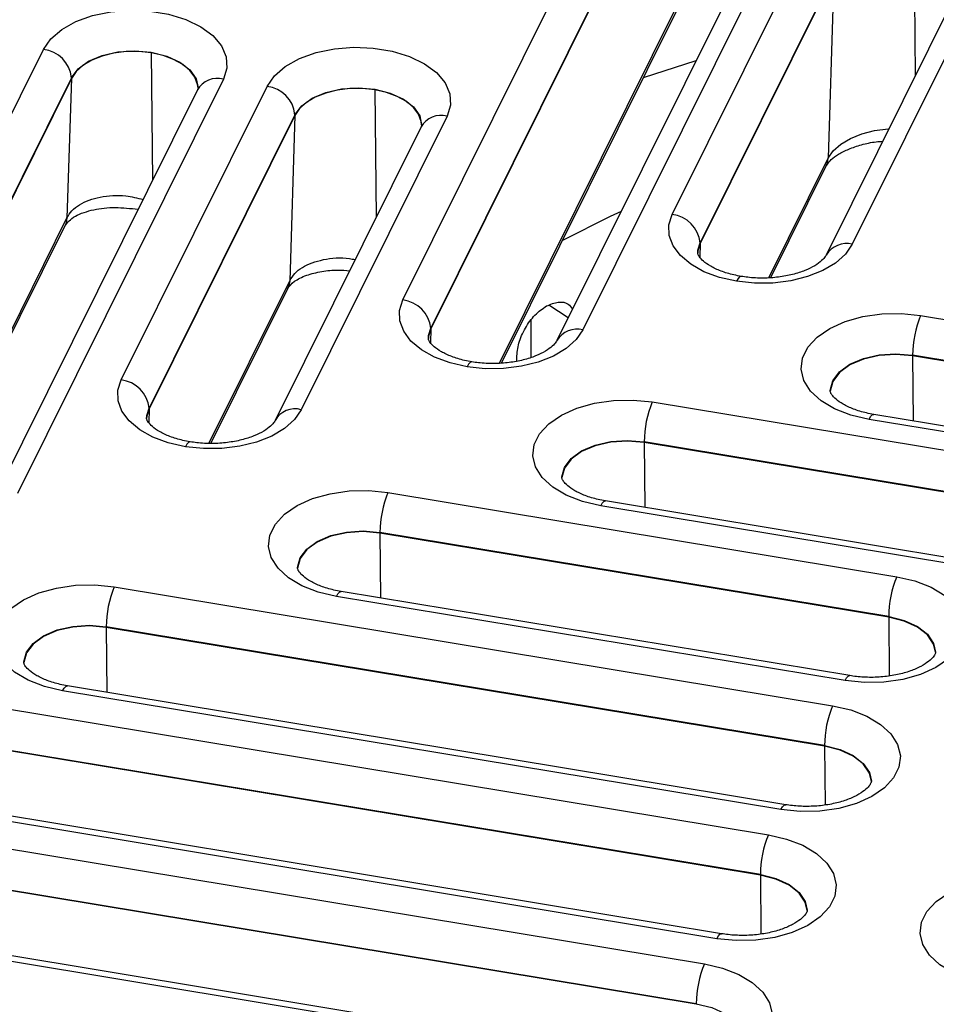
# Model space of a CAD drawing. Units: inches. Extents: x 5041.2 to 5123.9, y -3969.9 to -3911.7.
# Drawn here: x 5084.9 to 5088, y -3925.4 to -3922 of the extents above; entities that cross this region are included whole.
import ezdxf

# ---------------------------------------------------------------- set-up
doc = ezdxf.new("R2010")
doc.units = ezdxf.units.IN
doc.header["$MEASUREMENT"] = 0

msp = doc.modelspace()

# ---------------------------------------------------------------- linework, layer by layer
at = {"color": 7, "linetype": 'Continuous', "lineweight": 25}
for p, q in [((5086.17196, -3922.96475), (5087.04322, -3921.2107)), ((5087.13934, -3921.31048), (5086.26808, -3923.06453)), ((5087.13938, -3921.30829), (5086.26812, -3923.06235)), ((5087.6626, -3921.31323), (5086.79134, -3923.06728)), ((5087.57301, -3921.3504), (5086.70175, -3923.10446)), ((5087.09852, -3922.67059), (5087.55896, -3921.74361)), ((5087.65508, -3921.84339), (5087.19464, -3922.77037)), ((5087.65512, -3921.8412), (5087.19467, -3922.76819)), ((5087.65508, -3921.84339), (5087.63492, -3922.47713)), ((5088.17834, -3921.84614), (5087.71789, -3922.77312)), ((5088.08875, -3921.88331), (5087.62831, -3922.8103)), ((5086.51097, -3923.18193), (5087.11265, -3921.97062)), ((5084.22684, -3923.52883), (5084.93542, -3922.10227)), ((5087.17968, -3922.14227), (5086.99846, -3922.20051)), ((5085.03154, -3922.20205), (5084.32295, -3923.62861)), ((5085.03158, -3922.19987), (5084.32299, -3923.62642)), ((5085.55479, -3922.2048), (5084.84621, -3923.63136)), ((5085.03154, -3922.20205), (5085.01626, -3922.68239)), ((5085.46521, -3922.24198), (5084.75662, -3923.66853)), ((5085.20285, -3923.23985), (5085.70465, -3922.22961)), ((5085.46709, -3922.23466), (5085.46715, -3922.23502)), ((5085.80077, -3922.32939), (5085.29896, -3923.33963)), ((5085.8008, -3922.3272), (5085.299, -3923.33744)), ((5085.80077, -3922.32939), (5085.78265, -3922.89866)), ((5086.32402, -3922.33213), (5085.82222, -3923.34238)), ((5086.23443, -3922.36931), (5085.73263, -3923.37956)), ((5086.23631, -3922.36199), (5086.23637, -3922.36236)), ((5087.43753, -3922.88777), (5087.62839, -3922.50353)), ((5084.49482, -3923.7454), (5085.00972, -3922.70878)), ((5085.51115, -3923.4585), (5085.77612, -3922.92506)), ((5087.95308, -3923.01805), (5089.55883, -3923.28386)), ((5086.61352, -3923.16231), (5086.61352, -3923.03432)), ((5086.56374, -3923.1753), (5086.56374, -3923.16316)), ((5089.53126, -3923.42105), (5087.92551, -3923.15524)), ((5089.53127, -3923.42322), (5087.92552, -3923.15741)), ((5087.02995, -3923.31578), (5090.06839, -3923.81875)), ((5089.39757, -3923.62441), (5087.79181, -3923.3586)), ((5089.38123, -3923.64142), (5087.77547, -3923.37561)), ((5090.04082, -3923.95593), (5087.00238, -3923.45297)), ((5090.04083, -3923.95811), (5087.00239, -3923.45514)), ((5086.12072, -3923.62744), (5087.87071, -3923.91712)), ((5089.89079, -3924.17631), (5086.85235, -3923.67334)), ((5089.90712, -3924.1593), (5086.86868, -3923.65633)), ((5087.84313, -3924.05431), (5086.09315, -3923.76462)), ((5087.84314, -3924.05648), (5086.09316, -3923.7668)), ((5085.179, -3923.95213), (5087.65013, -3924.36119)), ((5087.70944, -3924.25767), (5085.95945, -3923.96799)), ((5087.6931, -3924.27468), (5085.94312, -3923.985)), ((5087.62256, -3924.49837), (5085.15143, -3924.08931)), ((5087.62257, -3924.50055), (5085.15144, -3924.09149)), ((5088.00391, -3924.17706), (5088.00397, -3924.1774)), ((5084.23728, -3924.27682), (5087.42956, -3924.80525)), ((5087.47253, -3924.71874), (5085.0014, -3924.30968)), ((5087.48887, -3924.70173), (5085.01773, -3924.29268)), ((5087.40199, -3924.94244), (5084.20971, -3924.414)), ((5087.402, -3924.94461), (5084.20972, -3924.41618)), ((5083.27633, -3924.59832), (5087.20899, -3925.24931)), ((5087.2683, -3925.1458), (5084.07601, -3924.61737)), ((5087.78334, -3924.62113), (5087.7834, -3924.62147)), ((5087.25196, -3925.16281), (5084.05967, -3924.63437)), ((5087.18142, -3925.3865), (5083.24875, -3924.73551)), ((5087.18143, -3925.38867), (5083.24876, -3924.73768)), ((5087.03139, -3925.60687), (5083.09872, -3924.95588)), ((5087.04772, -3925.58986), (5083.11506, -3924.93887)), ((5087.56276, -3925.06519), (5087.56283, -3925.06553))]:
    msp.add_line(p, q, dxfattribs=at)
at = {"color": 8, "linetype": 'Continuous', "lineweight": 25}
for p, q in [((5087.92989, -3921.75545), (5087.93395, -3922.19496)), ((5086.50417, -3923.18238), (5087.11918, -3921.94422)), ((5085.30635, -3922.11412), (5085.31041, -3922.55363)), ((5086.07557, -3922.24145), (5086.07964, -3922.68096)), ((5087.43073, -3922.88822), (5087.63492, -3922.47713)), ((5084.48841, -3923.74507), (5085.01626, -3922.68239)), ((5087.19464, -3922.77037), (5087.19313, -3922.81781)), ((5085.50474, -3923.45817), (5085.78265, -3922.89866)), ((5086.74066, -3923.02612), (5086.67417, -3922.98278)), ((5086.26808, -3923.06453), (5086.26657, -3923.11197)), ((5087.92552, -3923.15741), (5087.92758, -3923.38107)), ((5085.29896, -3923.33963), (5085.29746, -3923.38707)), ((5087.00239, -3923.45514), (5087.00446, -3923.67881)), ((5086.09316, -3923.7668), (5086.09522, -3923.99046)), ((5087.84314, -3924.05648), (5087.84501, -3924.25835)), ((5085.15144, -3924.09149), (5085.1535, -3924.31515)), ((5087.62257, -3924.50055), (5087.62444, -3924.70242)), ((5087.402, -3924.94461), (5087.40387, -3925.14648))]:
    msp.add_line(p, q, dxfattribs=at)
at = {"color": 7, "linetype": 'Continuous', "lineweight": 25, "flags": 128}
for points in [[(5084.93542, -3922.10227), (5084.96065, -3922.06622), (5084.99831, -3922.03399), (5085.04676, -3922.00698), (5085.10388, -3921.98638), (5085.16717, -3921.97308), (5085.23387, -3921.96767), (5085.30105, -3921.97038), (5085.36579, -3921.9811), (5085.42526, -3921.99935), (5085.47686, -3922.02434), (5085.51832, -3922.05498), (5085.54785, -3922.08993), (5085.56414, -3922.12765), (5085.56649, -3922.16651), (5085.55479, -3922.2048)], [(5085.30635, -3922.11412), (5085.26351, -3922.10959), (5085.21996, -3922.10997), (5085.17738, -3922.11525), (5085.1374, -3922.12523), (5085.10156, -3922.13952), (5085.07123, -3922.15756), (5085.04759, -3922.17868), (5085.03154, -3922.20205)], [(5085.70465, -3922.22961), (5085.72988, -3922.19356), (5085.76754, -3922.16132), (5085.81599, -3922.13431), (5085.87311, -3922.11371), (5085.93639, -3922.10041), (5086.00309, -3922.095), (5086.07028, -3922.09771), (5086.13502, -3922.10843), (5086.19449, -3922.12668), (5086.24608, -3922.15167), (5086.28755, -3922.18231), (5086.31707, -3922.21726), (5086.33337, -3922.25499), (5086.33572, -3922.29384), (5086.32402, -3922.33213)], [(5086.07557, -3922.24145), (5086.03273, -3922.23692), (5085.98918, -3922.23731), (5085.9466, -3922.24259), (5085.90662, -3922.25256), (5085.87078, -3922.26685), (5085.84046, -3922.2849), (5085.81682, -3922.30601), (5085.80077, -3922.32939)], [(5086.92242, -3922.6602), (5086.88526, -3922.67739), (5086.72072, -3922.75966)], [(5087.31941, -3922.90063), (5087.2607, -3922.8872), (5087.20765, -3922.86741), (5087.16232, -3922.84202), (5087.12643, -3922.81202), (5087.10138, -3922.77855), (5087.08811, -3922.74291), (5087.08715, -3922.70645), (5087.09852, -3922.67059)], [(5087.71789, -3922.77312), (5087.69462, -3922.80701), (5087.66034, -3922.83763), (5087.61637, -3922.8638), (5087.5644, -3922.88452), (5087.50642, -3922.89898), (5087.44468, -3922.90664), (5087.38153, -3922.9072), (5087.31941, -3922.90063)], [(5086.39285, -3923.19479), (5086.33414, -3923.18136), (5086.2811, -3923.16157), (5086.23576, -3923.13618), (5086.19988, -3923.10618), (5086.17482, -3923.07271), (5086.16156, -3923.03707), (5086.16059, -3923.00061), (5086.17196, -3922.96475)], [(5087.77547, -3923.37561), (5087.71303, -3923.36104), (5087.65719, -3923.3393), (5087.6104, -3923.31133), (5087.57471, -3923.27836), (5087.55168, -3923.24182), (5087.54231, -3923.20332), (5087.547, -3923.16453), (5087.56557, -3923.12716), (5087.59719, -3923.09283), (5087.64048, -3923.06304), (5087.69355, -3923.03911), (5087.75409, -3923.02206), (5087.81944, -3923.01266), (5087.88675, -3923.0113), (5087.95308, -3923.01805)], [(5086.79134, -3923.06728), (5086.76806, -3923.10117), (5086.73378, -3923.13179), (5086.68981, -3923.15796), (5086.63784, -3923.17868), (5086.57987, -3923.19314), (5086.51812, -3923.2008), (5086.45497, -3923.20136), (5086.39285, -3923.19479)], [(5085.42373, -3923.46989), (5085.36502, -3923.45646), (5085.31198, -3923.43667), (5085.26664, -3923.41128), (5085.23076, -3923.38128), (5085.2057, -3923.34781), (5085.19244, -3923.31217), (5085.19147, -3923.27571), (5085.20285, -3923.23985)], [(5086.85235, -3923.67334), (5086.7899, -3923.65877), (5086.73406, -3923.63703), (5086.68728, -3923.60906), (5086.65159, -3923.57609), (5086.62855, -3923.53955), (5086.61918, -3923.50105), (5086.62388, -3923.46227), (5086.64244, -3923.42489), (5086.67406, -3923.39056), (5086.71735, -3923.36078), (5086.77043, -3923.33684), (5086.83096, -3923.31979), (5086.89631, -3923.31039), (5086.96362, -3923.30903), (5087.02995, -3923.31578)], [(5085.82222, -3923.34238), (5085.79894, -3923.37627), (5085.76466, -3923.40689), (5085.72069, -3923.43306), (5085.66872, -3923.45378), (5085.61075, -3923.46824), (5085.549, -3923.4759), (5085.48585, -3923.47646), (5085.42373, -3923.46989)], [(5085.94312, -3923.985), (5085.88067, -3923.97043), (5085.82483, -3923.94869), (5085.77805, -3923.92072), (5085.74236, -3923.88775), (5085.71932, -3923.85121), (5085.70995, -3923.81271), (5085.71464, -3923.77392), (5085.73321, -3923.73655), (5085.76483, -3923.70222), (5085.80812, -3923.67243), (5085.86119, -3923.64849), (5085.92173, -3923.63145), (5085.98708, -3923.62204), (5086.05439, -3923.62069), (5086.12072, -3923.62744)], [(5087.87071, -3923.91712), (5087.93315, -3923.93169), (5087.98899, -3923.95343), (5088.03577, -3923.9814), (5088.07147, -3924.01437), (5088.0945, -3924.05091), (5088.10387, -3924.08941), (5088.09918, -3924.1282), (5088.08061, -3924.16557), (5088.04899, -3924.1999), (5088.0057, -3924.22969), (5087.95263, -3924.25362), (5087.89209, -3924.27067), (5087.82674, -3924.28007), (5087.75943, -3924.28143), (5087.6931, -3924.27468)], [(5085.0014, -3924.30968), (5084.93895, -3924.29512), (5084.88311, -3924.27338), (5084.83633, -3924.24541), (5084.80063, -3924.21244), (5084.7776, -3924.1759), (5084.76823, -3924.1374), (5084.77292, -3924.09861), (5084.79149, -3924.06124), (5084.82311, -3924.02691), (5084.8664, -3923.99712), (5084.91947, -3923.97318), (5084.98001, -3923.95614), (5085.04536, -3923.94673), (5085.11267, -3923.94538), (5085.179, -3923.95213)], [(5087.65013, -3924.36119), (5087.71258, -3924.37575), (5087.76842, -3924.39749), (5087.8152, -3924.42546), (5087.85089, -3924.45844), (5087.87393, -3924.49497), (5087.8833, -3924.53347), (5087.8786, -3924.57226), (5087.86004, -3924.60963), (5087.82842, -3924.64396), (5087.78513, -3924.67375), (5087.73205, -3924.69769), (5087.67152, -3924.71473), (5087.60617, -3924.72414), (5087.53886, -3924.72549), (5087.47253, -3924.71874)], [(5087.42956, -3924.80525), (5087.49201, -3924.81982), (5087.54785, -3924.84156), (5087.59463, -3924.86953), (5087.63032, -3924.9025), (5087.65336, -3924.93904), (5087.66273, -3924.97754), (5087.65803, -3925.01632), (5087.63947, -3925.0537), (5087.60785, -3925.08803), (5087.56456, -3925.11781), (5087.51148, -3925.14175), (5087.45095, -3925.1588), (5087.3856, -3925.1682), (5087.31829, -3925.16956), (5087.25196, -3925.16281)], [(5088.18464, -3925.3172), (5088.1222, -3925.30263), (5088.06636, -3925.28089), (5088.01958, -3925.25292), (5087.98388, -3925.21995), (5087.96085, -3925.18341), (5087.95148, -3925.14491), (5087.95617, -3925.10612), (5087.97474, -3925.06875), (5088.00636, -3925.03442), (5088.04965, -3925.00464), (5088.10272, -3924.9807), (5088.16326, -3924.96365), (5088.22861, -3924.95425), (5088.29592, -3924.95289), (5088.36225, -3924.95964)], [(5087.20899, -3925.24931), (5087.27144, -3925.26388), (5087.32727, -3925.28562), (5087.37406, -3925.31359), (5087.40975, -3925.34656), (5087.43279, -3925.3831), (5087.44216, -3925.4216), (5087.43746, -3925.46039), (5087.4189, -3925.49776), (5087.38728, -3925.53209), (5087.34398, -3925.56188), (5087.29091, -3925.58582), (5087.23038, -3925.60286), (5087.16503, -3925.61227), (5087.09772, -3925.61362), (5087.03139, -3925.60687)]]:
    msp.add_lwpolyline(points, dxfattribs=at)
at = {"color": 8, "linetype": 'Continuous', "lineweight": 25, "flags": 128}
for points in [[(5085.03158, -3922.19987), (5085.0547, -3922.16917), (5085.0908, -3922.14297), (5085.13741, -3922.12305), (5085.19137, -3922.11078), (5085.24899, -3922.10699), (5085.30634, -3922.11194), (5085.35952, -3922.12529), (5085.4049, -3922.14613), (5085.4394, -3922.17304), (5085.46065, -3922.20419), (5085.46725, -3922.23473)], [(5085.46724, -3922.23497), (5085.46585, -3922.22289), (5085.45671, -3922.19831), (5085.43943, -3922.17523), (5085.41468, -3922.15454), (5085.38342, -3922.13703), (5085.34684, -3922.12338), (5085.30635, -3922.11412)], [(5085.8008, -3922.3272), (5085.82392, -3922.2965), (5085.86002, -3922.2703), (5085.90664, -3922.25039), (5085.96059, -3922.23812), (5086.01821, -3922.23433), (5086.07556, -3922.23928), (5086.12874, -3922.25262), (5086.17413, -3922.27346), (5086.20862, -3922.30037), (5086.22987, -3922.33152), (5086.23647, -3922.36206)], [(5086.23647, -3922.3623), (5086.23508, -3922.35022), (5086.22593, -3922.32564), (5086.20865, -3922.30256), (5086.1839, -3922.28187), (5086.15264, -3922.26436), (5086.11606, -3922.25072), (5086.07557, -3922.24145)], [(5087.63492, -3922.47713), (5087.65249, -3922.45155), (5087.67836, -3922.42844), (5087.71155, -3922.40869), (5087.75077, -3922.39306), (5087.79452, -3922.38214), (5087.84113, -3922.37636), (5087.84394, -3922.37618)], [(5087.62839, -3922.50353), (5087.63264, -3922.49237), (5087.63492, -3922.47713)], [(5085.01626, -3922.68239), (5085.01361, -3922.69893), (5085.00972, -3922.70878)], [(5087.18607, -3922.80413), (5087.18683, -3922.79291), (5087.19467, -3922.76819)], [(5087.19464, -3922.77037), (5087.1868, -3922.79511), (5087.18607, -3922.80329)], [(5087.33575, -3922.88363), (5087.33472, -3922.88356), (5087.32996, -3922.88561), (5087.32479, -3922.89137), (5087.31941, -3922.90063)], [(5085.78265, -3922.89866), (5085.78, -3922.9152), (5085.77612, -3922.92506)], [(5086.25952, -3923.09829), (5086.26028, -3923.08707), (5086.26812, -3923.06235)], [(5086.26808, -3923.06453), (5086.26024, -3923.08927), (5086.25952, -3923.09745)], [(5087.64214, -3923.27924), (5087.64217, -3923.27627), (5087.65074, -3923.24316), (5087.67387, -3923.21246), (5087.70997, -3923.18626), (5087.75658, -3923.16635), (5087.81054, -3923.15408), (5087.86815, -3923.15029), (5087.92551, -3923.15524)], [(5087.92552, -3923.15741), (5087.86815, -3923.15246), (5087.81053, -3923.15625), (5087.75656, -3923.16852), (5087.70994, -3923.18844), (5087.67383, -3923.21464), (5087.65071, -3923.24535), (5087.64214, -3923.27826)], [(5086.40919, -3923.17779), (5086.40817, -3923.17772), (5086.4034, -3923.17977), (5086.39823, -3923.18553), (5086.39285, -3923.19479)], [(5085.2904, -3923.37339), (5085.29116, -3923.36217), (5085.299, -3923.33744)], [(5085.29896, -3923.33963), (5085.29112, -3923.36437), (5085.2904, -3923.37255)], [(5087.77547, -3923.37561), (5087.78085, -3923.36635), (5087.78603, -3923.36058), (5087.79079, -3923.35853), (5087.79181, -3923.3586)], [(5085.44007, -3923.45289), (5085.43905, -3923.45282), (5085.43428, -3923.45487), (5085.42911, -3923.46063), (5085.42373, -3923.46989)], [(5086.71901, -3923.57697), (5086.71904, -3923.574), (5086.72762, -3923.54089), (5086.75074, -3923.51019), (5086.78684, -3923.48399), (5086.83345, -3923.46408), (5086.88741, -3923.45181), (5086.94503, -3923.44802), (5087.00238, -3923.45297)], [(5087.00239, -3923.45514), (5086.94503, -3923.45019), (5086.8874, -3923.45398), (5086.83344, -3923.46626), (5086.78681, -3923.48617), (5086.75071, -3923.51237), (5086.72758, -3923.54308), (5086.71901, -3923.57599)], [(5086.85235, -3923.67334), (5086.85773, -3923.66408), (5086.8629, -3923.65831), (5086.86767, -3923.65627), (5086.86868, -3923.65633)], [(5085.80978, -3923.88862), (5085.80981, -3923.88566), (5085.81838, -3923.85255), (5085.84151, -3923.82185), (5085.87761, -3923.79565), (5085.92422, -3923.77573), (5085.97818, -3923.76347), (5086.03579, -3923.75968), (5086.09315, -3923.76462)], [(5086.09316, -3923.7668), (5086.03579, -3923.76185), (5085.97817, -3923.76564), (5085.9242, -3923.77791), (5085.87758, -3923.79783), (5085.84148, -3923.82403), (5085.81835, -3923.85474), (5085.80978, -3923.88765)], [(5085.94312, -3923.985), (5085.94849, -3923.97574), (5085.95367, -3923.96997), (5085.95843, -3923.96792), (5085.95945, -3923.96799)], [(5087.84313, -3924.05431), (5087.89631, -3924.06766), (5087.9417, -3924.0885), (5087.97619, -3924.11541), (5087.99744, -3924.14655), (5088.00404, -3924.17685)], [(5088.00404, -3924.17733), (5087.99748, -3924.14874), (5087.97622, -3924.11759), (5087.94172, -3924.09068), (5087.89633, -3924.06983), (5087.84314, -3924.05648)], [(5084.86806, -3924.21331), (5084.86809, -3924.21035), (5084.87666, -3924.17724), (5084.89979, -3924.14654), (5084.93589, -3924.12034), (5084.9825, -3924.10042), (5085.03646, -3924.08815), (5085.09407, -3924.08436), (5085.15143, -3924.08931)], [(5085.15144, -3924.09149), (5085.09407, -3924.08654), (5085.03645, -3924.09033), (5084.98248, -3924.1026), (5084.93586, -3924.12252), (5084.89976, -3924.14872), (5084.87663, -3924.17943), (5084.86806, -3924.21234)], [(5087.6931, -3924.27468), (5087.69848, -3924.26542), (5087.70365, -3924.25965), (5087.70842, -3924.2576), (5087.70941, -3924.25767)], [(5085.0014, -3924.30968), (5085.00677, -3924.30042), (5085.01195, -3924.29466), (5085.01671, -3924.29261), (5085.01773, -3924.29268)], [(5087.62256, -3924.49837), (5087.67574, -3924.51172), (5087.72113, -3924.53256), (5087.75562, -3924.55947), (5087.77687, -3924.59062), (5087.78347, -3924.62091)], [(5087.78347, -3924.6214), (5087.77691, -3924.59281), (5087.75565, -3924.56166), (5087.72115, -3924.53474), (5087.67576, -3924.5139), (5087.62257, -3924.50055)], [(5087.47253, -3924.71874), (5087.47791, -3924.70948), (5087.48308, -3924.70372), (5087.48785, -3924.70167), (5087.48884, -3924.70173)], [(5087.40199, -3924.94244), (5087.45517, -3924.95578), (5087.50055, -3924.97662), (5087.53505, -3925.00353), (5087.5563, -3925.03468), (5087.5629, -3925.06498)], [(5087.56289, -3925.06546), (5087.55634, -3925.03687), (5087.53508, -3925.00572), (5087.50058, -3924.9788), (5087.45519, -3924.95796), (5087.402, -3924.94461)], [(5087.25196, -3925.16281), (5087.25734, -3925.15355), (5087.26251, -3925.14778), (5087.26728, -3925.14573), (5087.26827, -3925.14579)], [(5087.18142, -3925.3865), (5087.2346, -3925.39985), (5087.27998, -3925.42069), (5087.31448, -3925.4476), (5087.33573, -3925.47875), (5087.34232, -3925.50904)]]:
    msp.add_lwpolyline(points, dxfattribs=at)
at = {"color": 7, "linetype": 'Continuous', "lineweight": 25}
for centre, radius, start, end in [((5084.92242, -3922.21125), 0.10975, 5.95201, 83.19601), ((5084.96273, -3922.19987), 0.06885, 358.18, 0.00234), ((5085.69165, -3922.33858), 0.10975, 5.95201, 83.19601), ((5085.73196, -3922.3272), 0.06885, 358.18, 0.00234), ((5087.08552, -3922.77957), 0.10975, 5.95201, 83.19601), ((5087.12583, -3922.76819), 0.06885, 358.18, 0.00234), ((5086.15896, -3923.07373), 0.10975, 5.95201, 83.19601), ((5088.28477, -3923.15608), 0.35927, 157.40655, 179.86561), ((5086.19927, -3923.06235), 0.06885, 358.18, 0.00234), ((5088.16082, -3923.15525), 0.23532, 179.99754, 180.52713), ((5085.18984, -3923.34883), 0.10975, 5.95201, 83.19601), ((5087.36165, -3923.45381), 0.35927, 157.40655, 179.86561), ((5085.23015, -3923.33745), 0.06885, 358.18, 0.00234), ((5087.23769, -3923.45298), 0.23532, 179.99754, 180.52713), ((5086.45241, -3923.76547), 0.35927, 157.40655, 179.86561), ((5086.32846, -3923.76463), 0.23532, 179.99754, 180.52713), ((5088.2024, -3924.05515), 0.35927, 157.40655, 179.86561), ((5085.51069, -3924.09016), 0.35927, 157.40655, 179.86561), ((5088.07845, -3924.05432), 0.23532, 179.99754, 180.52713), ((5085.38674, -3924.08932), 0.23532, 179.99754, 180.52713), ((5087.98183, -3924.49921), 0.35927, 157.40655, 179.86561), ((5087.85788, -3924.49838), 0.23532, 179.99754, 180.52713), ((5087.76126, -3924.94328), 0.35927, 157.40655, 179.86561), ((5087.63731, -3924.94245), 0.23532, 179.99754, 180.52713), ((5087.54069, -3925.38734), 0.35927, 157.40655, 179.86561), ((5087.41673, -3925.38651), 0.23532, 179.99754, 180.52713)]:
    msp.add_arc(centre, radius, start, end, dxfattribs=at)
at = {"color": 8, "linetype": 'Continuous', "lineweight": 25}
for centre, radius, start, end in [((5085.53396, -3922.28111), 0.0791, 74.72607, 150.35193), ((5086.30318, -3922.40844), 0.0791, 74.72607, 150.35193), ((5087.6984, -3922.85267), 0.08191, 76.23158, 148.81931), ((5086.77184, -3923.14683), 0.08191, 76.23158, 148.81931), ((5085.80137, -3923.41864), 0.07906, 74.7122, 150.5461)]:
    msp.add_arc(centre, radius, start, end, dxfattribs=at)
at = {"color": 7, "linetype": 'Continuous', "lineweight": 25}
for points, knots in [([(5085.46715, -3922.23502), (5085.46718, -3922.2352), (5085.46752, -3922.23681), (5085.4663, -3922.23954), (5085.46521, -3922.24198)], [0, 0, 0, 0, 0.107654, 1, 1, 1, 1]), ([(5086.23637, -3922.36236), (5086.23641, -3922.36253), (5086.23675, -3922.36415), (5086.23552, -3922.36688), (5086.23443, -3922.36931)], [0, 0, 0, 0, 0.10765405, 1, 1, 1, 1]), ([(5087.62839, -3922.50353), (5087.62949, -3922.50151), (5087.6326, -3922.49582), (5087.64444, -3922.48188), (5087.66915, -3922.46311), (5087.70479, -3922.44478), (5087.74907, -3922.43001), (5087.78957, -3922.42081), (5087.81527, -3922.419), (5087.82294, -3922.41846)], [0, 0, 0, 0, 0.0874055, 0.2461924, 0.4146236, 0.5824472, 0.7526602, 0.9262013, 1, 1, 1, 1]), ([(5085.00905, -3922.71011), (5085.01814, -3922.69842), (5085.03135, -3922.68143), (5085.07308, -3922.66342), (5085.11694, -3922.65131), (5085.1812, -3922.64359), (5085.23479, -3922.64976), (5085.26115, -3922.65279)], [0, 0, 0, 0, 0.3012501, 0.4379584, 0.5639298, 0.785403, 1, 1, 1, 1]), ([(5087.18614, -3922.80369), (5087.18609, -3922.80359), (5087.18603, -3922.80348), (5087.18609, -3922.8033), (5087.1861, -3922.80328)], [0, 0, 0, 0, 0.8518684, 1, 1, 1, 1]), ([(5087.33574, -3922.88363), (5087.3273, -3922.88206), (5087.30252, -3922.87748), (5087.26539, -3922.86599), (5087.22944, -3922.84905), (5087.20419, -3922.83107), (5087.19032, -3922.81548), (5087.18612, -3922.80613), (5087.18613, -3922.80451), (5087.18614, -3922.80369)], [0, 0, 0, 0, 0.0813724, 0.2388914, 0.3934088, 0.5442504, 0.6934374, 0.8459427, 1, 1, 1, 1]), ([(5087.62831, -3922.8103), (5087.62738, -3922.81199), (5087.62479, -3922.81673), (5087.61398, -3922.82941), (5087.59051, -3922.84691), (5087.55616, -3922.86397), (5087.51337, -3922.87785), (5087.46417, -3922.88707), (5087.41134, -3922.89048), (5087.36776, -3922.88839), (5087.34323, -3922.88474), (5087.33574, -3922.88363)], [0, 0, 0, 0, 0.0647035, 0.1812162, 0.3045664, 0.4278174, 0.5532473, 0.6814046, 0.8115252, 0.942489, 1, 1, 1, 1]), ([(5085.77544, -3922.92638), (5085.7815, -3922.91778), (5085.79268, -3922.9019), (5085.83593, -3922.87964), (5085.89085, -3922.8658), (5085.94218, -3922.86061), (5085.97575, -3922.86311), (5085.98868, -3922.86407)], [0, 0, 0, 0, 0.2725614, 0.5032148, 0.6970569, 0.8832492, 1, 1, 1, 1]), ([(5086.56374, -3923.16316), (5086.56525, -3923.14672), (5086.56825, -3923.11387), (5086.59153, -3923.06082), (5086.6252, -3923.01372), (5086.65246, -3922.99484), (5086.66612, -3922.98539)], [0, 0, 0, 0, 0.2499973, 0.4997756, 0.7494419, 1, 1, 1, 1]), ([(5086.66612, -3922.98539), (5086.67975, -3922.97974), (5086.707, -3922.96844), (5086.73963, -3922.97415), (5086.75119, -3922.98992), (5086.75563, -3922.99599)], [0, 0, 0, 0, 0.38121446, 0.76209153, 1, 1, 1, 1]), ([(5086.25958, -3923.09785), (5086.25953, -3923.09775), (5086.25947, -3923.09764), (5086.25953, -3923.09746), (5086.25954, -3923.09744)], [0, 0, 0, 0, 0.8518684, 1, 1, 1, 1]), ([(5086.40919, -3923.17779), (5086.40075, -3923.17622), (5086.37597, -3923.17164), (5086.33884, -3923.16015), (5086.30288, -3923.14321), (5086.27764, -3923.12523), (5086.26376, -3923.10964), (5086.25956, -3923.10029), (5086.25957, -3923.09867), (5086.25958, -3923.09785)], [0, 0, 0, 0, 0.0813724, 0.2388914, 0.3934088, 0.5442504, 0.6934374, 0.8459427, 1, 1, 1, 1]), ([(5086.70175, -3923.10446), (5086.70083, -3923.10615), (5086.69824, -3923.11089), (5086.68743, -3923.12357), (5086.66396, -3923.14107), (5086.62961, -3923.15813), (5086.58682, -3923.17201), (5086.53761, -3923.18123), (5086.48478, -3923.18464), (5086.4412, -3923.18255), (5086.41667, -3923.1789), (5086.40919, -3923.17779)], [0, 0, 0, 0, 0.0647035, 0.1812162, 0.3045664, 0.4278174, 0.5532473, 0.6814046, 0.8115252, 0.942489, 1, 1, 1, 1]), ([(5087.64221, -3923.27868), (5087.64216, -3923.27857), (5087.6421, -3923.27844), (5087.64216, -3923.27826), (5087.64217, -3923.27823)], [0, 0, 0, 0, 0.8136109, 1, 1, 1, 1]), ([(5087.79181, -3923.3586), (5087.78337, -3923.35704), (5087.75859, -3923.35245), (5087.72146, -3923.34096), (5087.6855, -3923.32403), (5087.66026, -3923.30604), (5087.64639, -3923.29046), (5087.64219, -3923.28112), (5087.6422, -3923.27949), (5087.64221, -3923.27868)], [0, 0, 0, 0, 0.0814317, 0.2390654, 0.3936954, 0.5446469, 0.6939426, 0.846559, 1, 1, 1, 1]), ([(5085.29046, -3923.37295), (5085.29041, -3923.37285), (5085.29035, -3923.37274), (5085.29041, -3923.37256), (5085.29042, -3923.37254)], [0, 0, 0, 0, 0.8518684, 1, 1, 1, 1]), ([(5085.44007, -3923.45289), (5085.43163, -3923.45132), (5085.40685, -3923.44674), (5085.36972, -3923.43525), (5085.33376, -3923.41831), (5085.30852, -3923.40033), (5085.29465, -3923.38474), (5085.29044, -3923.37539), (5085.29045, -3923.37377), (5085.29046, -3923.37295)], [0, 0, 0, 0, 0.0813724, 0.2388914, 0.3934088, 0.5442504, 0.6934374, 0.8459427, 1, 1, 1, 1]), ([(5085.73263, -3923.37956), (5085.73171, -3923.38125), (5085.72912, -3923.38599), (5085.71831, -3923.39867), (5085.69484, -3923.41617), (5085.66049, -3923.43323), (5085.6177, -3923.44711), (5085.56849, -3923.45633), (5085.51566, -3923.45974), (5085.47208, -3923.45765), (5085.44755, -3923.454), (5085.44007, -3923.45289)], [0, 0, 0, 0, 0.0647035, 0.1812162, 0.3045664, 0.4278174, 0.5532473, 0.6814046, 0.8115252, 0.942489, 1, 1, 1, 1]), ([(5086.71908, -3923.57641), (5086.71903, -3923.57631), (5086.71897, -3923.57617), (5086.71903, -3923.576), (5086.71904, -3923.57596)], [0, 0, 0, 0, 0.8136109, 1, 1, 1, 1]), ([(5086.86868, -3923.65633), (5086.86024, -3923.65477), (5086.83547, -3923.65018), (5086.79833, -3923.63869), (5086.76238, -3923.62176), (5086.73713, -3923.60377), (5086.72326, -3923.58819), (5086.71906, -3923.57885), (5086.71907, -3923.57723), (5086.71908, -3923.57641)], [0, 0, 0, 0, 0.0814317, 0.2390654, 0.3936954, 0.5446469, 0.6939426, 0.846559, 1, 1, 1, 1]), ([(5085.80985, -3923.88807), (5085.8098, -3923.88796), (5085.80974, -3923.88783), (5085.8098, -3923.88765), (5085.80981, -3923.88762)], [0, 0, 0, 0, 0.8136109, 1, 1, 1, 1]), ([(5085.95945, -3923.96799), (5085.95101, -3923.96642), (5085.92623, -3923.96184), (5085.8891, -3923.95035), (5085.85315, -3923.93341), (5085.8279, -3923.91543), (5085.81403, -3923.89984), (5085.80983, -3923.8905), (5085.80984, -3923.88888), (5085.80985, -3923.88807)], [0, 0, 0, 0, 0.0814317, 0.2390654, 0.3936954, 0.5446469, 0.6939426, 0.846559, 1, 1, 1, 1]), ([(5088.00397, -3924.1774), (5088.004, -3924.17752), (5088.00431, -3924.1791), (5088.00387, -3924.18085), (5087.99766, -3924.19257), (5087.98191, -3924.20844), (5087.95542, -3924.22601), (5087.91854, -3924.24234), (5087.8737, -3924.25503), (5087.82316, -3924.2627), (5087.77079, -3924.26436), (5087.7326, -3924.26131), (5087.713, -3924.25823), (5087.70944, -3924.25767)], [0, 0, 0, 0, 0.01030291, 0.13717557, 0.2392709, 0.33719037, 0.44108988, 0.54570152, 0.65249686, 0.76147637, 0.87186332, 0.97672362, 1, 1, 1, 1]), ([(5084.86813, -3924.21276), (5084.86808, -3924.21265), (5084.86802, -3924.21252), (5084.86808, -3924.21234), (5084.86809, -3924.21231)], [0, 0, 0, 0, 0.8136109, 1, 1, 1, 1]), ([(5085.01773, -3924.29268), (5085.00929, -3924.29111), (5084.98451, -3924.28653), (5084.94738, -3924.27504), (5084.91142, -3924.2581), (5084.88618, -3924.24012), (5084.87231, -3924.22453), (5084.86811, -3924.21519), (5084.86812, -3924.21357), (5084.86813, -3924.21276)], [0, 0, 0, 0, 0.0814317, 0.2390654, 0.3936954, 0.5446469, 0.6939426, 0.846559, 1, 1, 1, 1]), ([(5087.7834, -3924.62147), (5087.78342, -3924.62159), (5087.78374, -3924.62316), (5087.78329, -3924.62492), (5087.77709, -3924.63664), (5087.76134, -3924.6525), (5087.73485, -3924.67008), (5087.69796, -3924.6864), (5087.65313, -3924.6991), (5087.60258, -3924.70677), (5087.55022, -3924.70843), (5087.51203, -3924.70538), (5087.49243, -3924.70229), (5087.48887, -3924.70173)], [0, 0, 0, 0, 0.0103029, 0.1371756, 0.2392709, 0.3371904, 0.4410899, 0.5457015, 0.6524969, 0.7614764, 0.8718633, 0.9767236, 1, 1, 1, 1]), ([(5087.56283, -3925.06553), (5087.56285, -3925.06565), (5087.56317, -3925.06723), (5087.56272, -3925.06898), (5087.55651, -3925.0807), (5087.54077, -3925.09657), (5087.51428, -3925.11414), (5087.47739, -3925.13046), (5087.43256, -3925.14316), (5087.38201, -3925.15083), (5087.32965, -3925.15249), (5087.29146, -3925.14944), (5087.27186, -3925.14636), (5087.2683, -3925.1458)], [0, 0, 0, 0, 0.0103029, 0.1371756, 0.2392709, 0.3371904, 0.4410899, 0.5457015, 0.6524969, 0.7614764, 0.8718633, 0.9767236, 1, 1, 1, 1])]:
    msp.add_open_spline(points, degree=3, knots=knots, dxfattribs=at)
at = {"color": 8, "linetype": 'Continuous', "lineweight": 25}
for points, knots in [([(5085.01626, -3922.68239), (5085.02144, -3922.67399), (5085.03187, -3922.65707), (5085.06678, -3922.62955), (5085.12775, -3922.60738), (5085.20803, -3922.60163), (5085.25841, -3922.6139), (5085.27809, -3922.61869)], [0, 0, 0, 0, 0.1368883, 0.2758002, 0.5499969, 0.8241513, 1, 1, 1, 1]), ([(5085.78265, -3922.89866), (5085.7879, -3922.89017), (5085.79846, -3922.87304), (5085.83379, -3922.84508), (5085.89553, -3922.82334), (5085.96348, -3922.8162), (5086.00108, -3922.8245), (5086.00762, -3922.82595)], [0, 0, 0, 0, 0.1552208, 0.3127336, 0.6236492, 0.934516, 1, 1, 1, 1])]:
    msp.add_open_spline(points, degree=3, knots=knots, dxfattribs=at)

doc.saveas('drawing.dxf')
